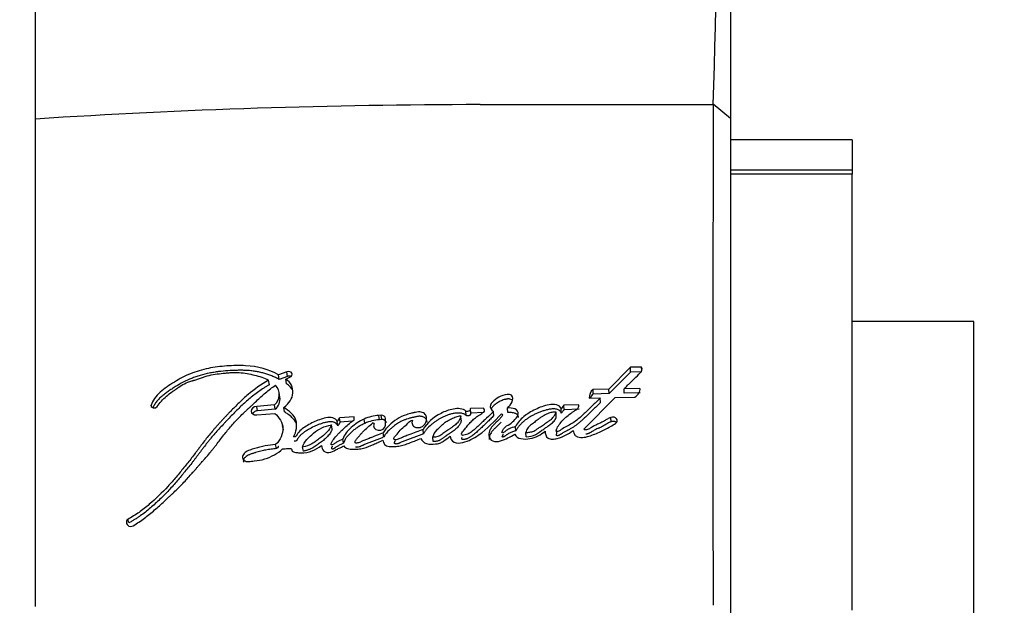
# Paper-space layout 'Layout1' of a CAD drawing. Units: millimetres. Extents: x 0 to 805, y 0 to 1665.
# Drawn here: x 735 to 763, y 818 to 835 of the extents above; entities that cross this region are included whole.
import ezdxf
from ezdxf import colors
from ezdxf.entities.mleader import LeaderData, LeaderLine
from ezdxf.math import Vec2, Vec3

# ---------------------------------------------------------------- set-up
doc = ezdxf.new("R2010")
doc.units = ezdxf.units.MM
doc.layers.add('DV3_Défaut', color=7, linetype='Continuous')
doc.layers.add('Défaut', color=7, linetype='Continuous')

# ---------------------------------------------------------------- blocks, each defined once
blk = doc.blocks.new('_DOT')
at = {"color": 0}
blk.add_line((0, 0), (-1, 0), dxfattribs=at)
at = {"color": 0, "const_width": 0.333}
blk.add_lwpolyline([(-0.1665, 0, 1), (0.1665, 0, 1)], format="xyb", close=True, dxfattribs=at)
blk = doc.blocks.new('SE2')
at = {"layer": 'DV3_Défaut', "color": 7, "linetype": 'Continuous'}
for p, q in [((755.383, 850.213), (755.383, 832.487)), ((735.383, 832.472), (735.383, 848.428)), ((755.383, 832.483), (754.886, 832.897)), ((735.383, 818.439), (735.383, 832.472)), ((755.383, 832.487), (755.383, 818.244)), ((758.883, 831.877), (755.383, 831.877)), ((758.883, 831.877), (758.883, 831.007)), ((755.383, 831.007), (758.883, 831.007)), ((758.883, 831.007), (758.883, 830.883)), ((758.883, 830.883), (755.383, 830.883)), ((758.883, 818.34), (758.883, 830.883)), ((762.383, 826.649), (758.883, 826.649)), ((762.383, 809.849), (762.383, 826.649)), ((752.502, 825.328), (751.883, 824.701)), ((752.824, 825.334), (752.502, 825.328)), ((752.507, 825.191), (752.502, 825.328)), ((752.827, 825.24), (752.824, 825.334)), ((742.112, 824.826), (742.089, 824.96)), ((742.612, 825.2), (742.375, 825.11)), ((742.398, 824.976), (742.375, 825.11)), ((742.634, 825.065), (742.398, 824.976)), ((742.585, 824.985), (742.699, 825.039)), ((742.608, 824.852), (742.585, 824.985)), ((742.634, 825.065), (742.612, 825.2)), ((752.507, 825.191), (751.89, 824.57)), ((752.829, 825.198), (752.507, 825.191)), ((751.883, 824.701), (751.426, 824.69)), ((751.433, 824.558), (751.426, 824.69)), ((751.89, 824.57), (751.883, 824.701)), ((752.774, 824.72), (752.317, 824.711)), ((752.323, 824.579), (752.317, 824.711)), ((742.415, 824.472), (742.392, 824.603)), ((751.162, 823.547), (752.058, 824.455)), ((751.318, 824.436), (751.631, 824.444)), ((751.89, 824.57), (751.433, 824.558)), ((751.637, 824.315), (751.631, 824.444)), ((752.058, 824.455), (752.627, 824.466)), ((752.78, 824.589), (752.323, 824.579)), ((738.724, 824.181), (738.712, 824.233)), ((742.257, 824.246), (741.748, 824.203)), ((741.773, 824.076), (741.748, 824.203)), ((742.28, 824.119), (741.773, 824.076)), ((742.28, 824.119), (742.257, 824.246)), ((742.552, 824.042), (742.529, 824.169)), ((748.273, 824.152), (747.896, 824.138)), ((747.907, 824.01), (747.896, 824.138)), ((748.971, 824.029), (748.961, 824.156)), ((750.581, 824.234), (750.504, 824.132)), ((750.513, 824.005), (750.504, 824.132)), ((750.59, 824.106), (750.513, 824.005)), ((751.019, 824.247), (750.581, 824.234)), ((750.59, 824.106), (750.581, 824.234)), ((751.027, 824.119), (750.59, 824.106)), ((741.748, 823.956), (742.268, 824)), ((744.552, 823.902), (744.135, 823.874)), ((744.154, 823.75), (744.135, 823.874)), ((744.552, 823.814), (744.552, 823.902)), ((744.859, 823.713), (744.841, 823.837)), ((745.328, 823.949), (745.265, 823.945)), ((745.281, 823.82), (745.265, 823.945)), ((745.345, 823.824), (745.281, 823.82)), ((745.345, 823.824), (745.328, 823.949)), ((745.458, 823.665), (745.458, 823.855)), ((747.635, 823.807), (747.624, 823.932)), ((747.779, 823.937), (747.768, 824.063)), ((748.283, 824.024), (747.907, 824.01)), ((748.57, 823.933), (748.56, 824.059)), ((750.368, 823.912), (750.36, 824.039)), ((751.944, 823.761), (751.938, 823.886)), ((742.517, 823.531), (742.494, 823.654)), ((743.916, 823.545), (743.896, 823.668)), ((744.079, 823.646), (744.06, 823.769)), ((744.507, 823.773), (744.154, 823.75)), ((749.202, 823.502), (749.192, 823.625)), ((744.248, 823.14), (744.229, 823.259)), ((745.406, 823.323), (745.389, 823.444)), ((746.548, 823.415), (746.534, 823.537)), ((746.826, 823.192), (746.812, 823.312)), ((749.5, 823.331), (749.49, 823.453)), ((750.368, 823.525), (750.377, 823.402)), ((742.317, 822.986), (742.293, 823.104)), ((743.091, 822.914), (743.069, 823.032)), ((738.07, 820.848), (738.038, 820.949))]:
    blk.add_line(p, q, dxfattribs=at)
for centre, radius, start, end in [((474.813, 841.708), 280.21, 358.197, 1.82914), ((749.369, 3342.403), 2509.517, 269.972727, 270.125924), ((3728.39, 824.85), 2973.517, 179.845041, 180.122775), ((748.166, 635.345), 197.541, 89.99774, 93.71044), ((742.016, 824.544), 0.383, 309.0985, 44.2041), ((751.598, 824.468), 0.281, 127.7291, 186.3803), ((742.035, 824.414), 0.384, 309.756, 8.705), ((751.601, 824.338), 0.277, 127.3307, 159.0616), ((743.929, 823.943), 0.217, 306.973, 341.5745), ((745.332, 822.792), 1.155, 93.3597, 115.1821), ((743.95, 823.818), 0.215, 306.7744, 341.4992), ((745.348, 822.668), 1.154, 93.3019, 115.0799), ((745.069, 823.654), 0.0771, 43.8855, 74.919), ((738.143, 820.878), 0.144, 171.6304, 221.9672), ((738.071, 820.887), 0.0702, 118.053, 170.0502), ((738.125, 820.877), 0.13, 226.9324, 303.679)]:
    blk.add_arc(centre, radius, start, end, dxfattribs=at)
for points, knots in [([(742.375, 825.11), (742.096, 825.261), (741.785, 825.355), (741.332, 825.378), (741.252, 825.379), (741.064, 825.375), (740.977, 825.371), (740.716, 825.353), (740.53, 825.33), (740.272, 825.278), (740.178, 825.255), (740.012, 825.206), (739.927, 825.176), (739.679, 825.074), (739.53, 824.997), (739.306, 824.858), (739.237, 824.812), (739.1, 824.714), (739.03, 824.66), (738.853, 824.507), (738.751, 824.367), (738.712, 824.233)], [0, 0, 0, 0, 0.25, 0.25, 0.3125, 0.3125, 0.375, 0.375, 0.5, 0.5, 0.5625, 0.5625, 0.625, 0.625, 0.75, 0.75, 0.8125, 0.8125, 0.875, 0.875, 1, 1, 1, 1]), ([(742.398, 824.976), (742.363, 824.994), (742.294, 825.03), (742.149, 825.095), (741.995, 825.148), (741.833, 825.188), (741.707, 825.212), (741.578, 825.229), (741.448, 825.238), (741.316, 825.242), (741.139, 825.24), (740.917, 825.231), (740.694, 825.209), (740.517, 825.183), (740.34, 825.151), (740.165, 825.109), (739.996, 825.055), (739.831, 824.992), (739.633, 824.9), (739.446, 824.794), (739.302, 824.702), (739.198, 824.631), (739.114, 824.568), (739.048, 824.517), (739.001, 824.477), (738.955, 824.436), (738.912, 824.393), (738.873, 824.349), (738.838, 824.303), (738.807, 824.255), (738.782, 824.207), (738.767, 824.175), (738.761, 824.16)], [0, 0, 0, 0, 0.031918, 0.063645, 0.126861, 0.158662, 0.190747, 0.222711, 0.254514, 0.286301, 0.31815, 0.382035, 0.445634, 0.477377, 0.509157, 0.573081, 0.604861, 0.63644, 0.699522, 0.763091, 0.794901, 0.82664, 0.858361, 0.874235, 0.890134, 0.906096, 0.922053, 0.937889, 0.953677, 0.969507, 0.985457, 1, 1, 1, 1]), ([(752.317, 824.711), (752.326, 824.72), (752.352, 824.746), (752.414, 824.807), (752.423, 824.816), (752.449, 824.841), (752.46, 824.852), (752.48, 824.872), (752.499, 824.89), (752.527, 824.917), (752.54, 824.93), (752.578, 824.968), (752.602, 824.991), (752.667, 825.055), (752.734, 825.118), (752.817, 825.205), (752.862, 825.278), (752.824, 825.334)], [0, 0, 0, 0, 0.125, 0.125, 0.1875, 0.1875, 0.25, 0.25, 0.3125, 0.3125, 0.375, 0.375, 0.5, 0.5, 0.75, 0.75, 1, 1, 1, 1]), ([(742.089, 824.96), (741.874, 824.832), (741.684, 824.696), (741.408, 824.464), (741.327, 824.389), (741.152, 824.221), (741.079, 824.147), (740.971, 824.035), (740.956, 824.019), (740.916, 823.976), (740.895, 823.954), (740.85, 823.907), (740.835, 823.89), (740.791, 823.843), (740.771, 823.821), (740.736, 823.783), (740.71, 823.756), (740.671, 823.713), (740.652, 823.692), (740.618, 823.654), (740.594, 823.628), (740.555, 823.584), (740.537, 823.563), (740.483, 823.502), (740.441, 823.452), (740.371, 823.367), (740.334, 823.322), (740.26, 823.227), (740.23, 823.188), (740.172, 823.111), (740.158, 823.094), (740.129, 823.054), (740.129, 823.054), (740.111, 823.031), (740.1, 823.016), (740.06, 822.962), (740.048, 822.946), (740.021, 822.91), (739.998, 822.879), (739.951, 822.816), (739.912, 822.766), (739.803, 822.625), (739.735, 822.54), (739.617, 822.395), (739.579, 822.348), (739.508, 822.263), (739.465, 822.21), (739.394, 822.127), (739.35, 822.075), (739.275, 821.99), (739.231, 821.942), (739.031, 821.725), (738.843, 821.542), (738.613, 821.346), (738.558, 821.301), (738.459, 821.223), (738.41, 821.187), (738.267, 821.085), (738.145, 821.01), (738.038, 820.949)], [0, 0, 0, 0, 0.125, 0.125, 0.1875, 0.1875, 0.25, 0.25, 0.265625, 0.265625, 0.28125, 0.28125, 0.296875, 0.296875, 0.3125, 0.3125, 0.328125, 0.328125, 0.34375, 0.34375, 0.359375, 0.359375, 0.375, 0.375, 0.40625, 0.40625, 0.4375, 0.4375, 0.46875, 0.46875, 0.484375, 0.484375, 0.492188, 0.492188, 0.5, 0.5, 0.515625, 0.515625, 0.53125, 0.53125, 0.5625, 0.5625, 0.625, 0.625, 0.65625, 0.65625, 0.6875, 0.6875, 0.71875, 0.71875, 0.75, 0.75, 0.875, 0.875, 0.90625, 0.90625, 0.9375, 0.9375, 1, 1, 1, 1]), ([(738.885, 824.199), (738.965, 824.31), (739.041, 824.402), (739.204, 824.541), (739.254, 824.579), (739.346, 824.644), (739.37, 824.661), (739.435, 824.706), (739.464, 824.725), (739.544, 824.779), (739.612, 824.823), (739.735, 824.887), (739.801, 824.911), (739.895, 824.94), (739.898, 824.941), (739.926, 824.95), (739.933, 824.951), (739.954, 824.958), (739.976, 824.965), (740.033, 824.984), (740.06, 824.993), (740.127, 825.017), (740.141, 825.022), (740.178, 825.035), (740.199, 825.042), (740.246, 825.058), (740.29, 825.072), (740.396, 825.102), (740.471, 825.117), (740.633, 825.141), (740.699, 825.148), (740.827, 825.16), (740.869, 825.164), (740.932, 825.169), (740.982, 825.173), (741.087, 825.178), (741.172, 825.18), (741.396, 825.166), (741.55, 825.134), (741.822, 825.069), (741.971, 825.021), (742.089, 824.96)], [0, 0, 0, 0, 0.125, 0.125, 0.1875, 0.1875, 0.21875, 0.21875, 0.25, 0.25, 0.3125, 0.3125, 0.375, 0.375, 0.382813, 0.382813, 0.390625, 0.390625, 0.40625, 0.40625, 0.4375, 0.4375, 0.453125, 0.453125, 0.46875, 0.46875, 0.5, 0.5, 0.5625, 0.5625, 0.625, 0.625, 0.65625, 0.65625, 0.6875, 0.6875, 0.75, 0.75, 0.875, 0.875, 1, 1, 1, 1]), ([(742.529, 824.169), (742.677, 824.292), (742.781, 824.426), (742.787, 824.669), (742.779, 824.744), (742.721, 824.877), (742.655, 824.938), (742.585, 824.985)], [0, 0, 0, 0, 0.5, 0.5, 0.75, 0.75, 1, 1, 1, 1]), ([(742.737, 825.063), (742.732, 825.064), (742.721, 825.068), (742.702, 825.072), (742.679, 825.073), (742.657, 825.071), (742.642, 825.067), (742.634, 825.065)], [0, 0, 0, 0, 0.144034, 0.358385, 0.571518, 0.786046, 1, 1, 1, 1]), ([(742.112, 824.826), (742.086, 824.811), (742.033, 824.779), (741.93, 824.714), (741.756, 824.595), (741.568, 824.45), (741.392, 824.296), (741.264, 824.177), (741.14, 824.055), (741.018, 823.931), (740.918, 823.826), (740.839, 823.741), (740.76, 823.657), (740.661, 823.55), (740.545, 823.42), (740.451, 823.311), (740.378, 823.222), (740.306, 823.132), (740.236, 823.04), (740.167, 822.949), (740.115, 822.879), (740.063, 822.81), (740.01, 822.741), (739.958, 822.672), (739.887, 822.58), (739.796, 822.466), (739.704, 822.352), (739.629, 822.261), (739.554, 822.17), (739.459, 822.057), (739.342, 821.922), (739.181, 821.744), (739.011, 821.571), (738.831, 821.403), (738.644, 821.239), (738.472, 821.103), (738.316, 820.997), (738.236, 820.945), (738.154, 820.896), (738.098, 820.864), (738.07, 820.848)], [0, 0, 0, 0, 0.015753, 0.031449, 0.062719, 0.124989, 0.156122, 0.187302, 0.218543, 0.249841, 0.281142, 0.296787, 0.31243, 0.343708, 0.374971, 0.406221, 0.421845, 0.437473, 0.468742, 0.484381, 0.500022, 0.515663, 0.531302, 0.546932, 0.562548, 0.59375, 0.624922, 0.640501, 0.656077, 0.687218, 0.718351, 0.749496, 0.811948, 0.843342, 0.874724, 0.937209, 0.952841, 0.968509, 0.984227, 1, 1, 1, 1]), ([(738.197, 820.769), (738.304, 820.834), (738.42, 820.912), (738.566, 821.02), (738.614, 821.058), (738.713, 821.137), (738.768, 821.183), (738.901, 821.297), (738.998, 821.384), (739.134, 821.511), (739.172, 821.548), (739.247, 821.619), (739.273, 821.643), (739.319, 821.687), (739.335, 821.702), (739.456, 821.818), (739.535, 821.895), (739.665, 822.03), (739.708, 822.076), (739.785, 822.161), (739.832, 822.214), (739.875, 822.264), (739.885, 822.274), (739.904, 822.297), (739.92, 822.315), (739.937, 822.334), (739.96, 822.361), (740.01, 822.418), (740.025, 822.436), (740.053, 822.468), (740.062, 822.479), (740.082, 822.501), (740.097, 822.518), (740.114, 822.538), (740.137, 822.563), (740.175, 822.606), (740.186, 822.619), (740.205, 822.641), (740.21, 822.647), (740.265, 822.708), (740.298, 822.746), (740.379, 822.841), (740.419, 822.888), (740.469, 822.95), (740.487, 822.972), (740.523, 823.017), (740.545, 823.046), (740.595, 823.109), (740.634, 823.159), (740.704, 823.251), (740.736, 823.292), (740.854, 823.444), (740.916, 823.521), (741.034, 823.659), (741.07, 823.7), (741.149, 823.788), (741.193, 823.833), (741.268, 823.909), (741.317, 823.957), (741.375, 824.013), (741.402, 824.038), (741.429, 824.064), (741.439, 824.073), (741.46, 824.093), (741.476, 824.108), (741.492, 824.123), (741.499, 824.13), (741.525, 824.154), (741.532, 824.16), (741.543, 824.17), (741.542, 824.17), (741.574, 824.2), (741.593, 824.217), (741.654, 824.274), (741.692, 824.31), (741.79, 824.402), (741.823, 824.434), (741.915, 824.518), (741.955, 824.553), (742.095, 824.672), (742.185, 824.741), (742.29, 824.811)], [0, 0, 0, 0, 0.0625, 0.0625, 0.09375, 0.09375, 0.125, 0.125, 0.1875, 0.1875, 0.21875, 0.21875, 0.234375, 0.234375, 0.25, 0.25, 0.3125, 0.3125, 0.34375, 0.34375, 0.375, 0.375, 0.382812, 0.382812, 0.390625, 0.390625, 0.40625, 0.40625, 0.421875, 0.421875, 0.429688, 0.429688, 0.4375, 0.4375, 0.453125, 0.453125, 0.460938, 0.460938, 0.46875, 0.46875, 0.5, 0.5, 0.53125, 0.53125, 0.546875, 0.546875, 0.5625, 0.5625, 0.59375, 0.59375, 0.625, 0.625, 0.6875, 0.6875, 0.71875, 0.71875, 0.75, 0.75, 0.78125, 0.78125, 0.796875, 0.796875, 0.804688, 0.804688, 0.8125, 0.8125, 0.820312, 0.820312, 0.824219, 0.824219, 0.828125, 0.828125, 0.84375, 0.84375, 0.875, 0.875, 0.90625, 0.90625, 0.9375, 0.9375, 1, 1, 1, 1]), ([(742.771, 824.682), (742.767, 824.689), (742.759, 824.705), (742.739, 824.737), (742.706, 824.775), (742.66, 824.816), (742.625, 824.84), (742.608, 824.852)], [0, 0, 0, 0, 0.113888, 0.239127, 0.491618, 0.745735, 1, 1, 1, 1]), ([(749.078, 824.522), (749.006, 824.568), (748.913, 824.545), (748.752, 824.49), (748.68, 824.45), (748.556, 824.355), (748.493, 824.298), (748.455, 824.171), (748.491, 824.098), (748.56, 824.059)], [0, 0, 0, 0, 0.25, 0.25, 0.5, 0.5, 0.75, 0.75, 1, 1, 1, 1]), ([(749.088, 824.392), (749.07, 824.401), (749.043, 824.415), (749, 824.419), (748.967, 824.417), (748.935, 824.412), (748.893, 824.403), (748.821, 824.382), (748.745, 824.348), (748.676, 824.307), (748.611, 824.262), (748.561, 824.217), (748.525, 824.175), (748.508, 824.153), (748.497, 824.136), (748.492, 824.127), (748.492, 824.125)], [0, 0, 0, 0, 0.08637, 0.129609, 0.173067, 0.216359, 0.259806, 0.345991, 0.518295, 0.60404, 0.689511, 0.861522, 0.904645, 0.947838, 0.990765, 1, 1, 1, 1]), ([(751.631, 824.444), (751.55, 824.363), (751.475, 824.288), (751.369, 824.184), (751.324, 824.141), (751.247, 824.067), (751.209, 824.03), (751.096, 823.925), (751.008, 823.845), (750.88, 823.75), (750.829, 823.715), (750.732, 823.659), (750.668, 823.628), (750.58, 823.58), (750.516, 823.538), (750.455, 823.498), (750.422, 823.481), (750.374, 823.481), (750.362, 823.49), (750.365, 823.519), (750.37, 823.529), (750.408, 823.637), (750.482, 823.723), (750.63, 823.883), (750.71, 823.951), (750.836, 824.038), (750.856, 824.051), (750.91, 824.087), (750.935, 824.102), (750.976, 824.132), (751, 824.153), (751.021, 824.199), (751.022, 824.222), (751.019, 824.247)], [0, 0, 0, 0, 0.125, 0.125, 0.1875, 0.1875, 0.25, 0.25, 0.375, 0.375, 0.4375, 0.4375, 0.5, 0.5, 0.5625, 0.5625, 0.59375, 0.59375, 0.609375, 0.609375, 0.625, 0.625, 0.75, 0.75, 0.875, 0.875, 0.90625, 0.90625, 0.9375, 0.9375, 0.96875, 0.96875, 1, 1, 1, 1]), ([(741.748, 824.203), (741.662, 824.196), (741.59, 824.132), (741.588, 824.002), (741.661, 823.948), (741.748, 823.956)], [0, 0, 0, 0, 0.5, 0.5, 1, 1, 1, 1]), ([(742.807, 823.323), (742.858, 823.403), (742.878, 823.478), (742.9, 823.65), (742.9, 823.731), (742.831, 823.957), (742.676, 824.076), (742.529, 824.169)], [0, 0, 0, 0, 0.25, 0.25, 0.5, 0.5, 1, 1, 1, 1]), ([(747.768, 824.063), (747.73, 824.104), (747.669, 824.126), (747.54, 824.143), (747.477, 824.138), (747.277, 824.101), (747.163, 824.06), (746.831, 823.886), (746.646, 823.729), (746.534, 823.537)], [0, 0, 0, 0, 0.125, 0.125, 0.25, 0.25, 0.5, 0.5, 1, 1, 1, 1]), ([(748.56, 824.059), (748.491, 823.99), (748.435, 823.935), (748.326, 823.831), (748.299, 823.805), (748.243, 823.751), (748.235, 823.744), (748.202, 823.712), (748.182, 823.694), (748.138, 823.652), (748.125, 823.639), (748.094, 823.611), (748.073, 823.592), (748.026, 823.55), (747.984, 823.514), (747.91, 823.459), (747.866, 823.428), (747.78, 823.386), (747.717, 823.369), (747.652, 823.369), (747.635, 823.393), (747.643, 823.436), (747.655, 823.45), (747.708, 823.513), (747.724, 823.533), (747.777, 823.6), (747.79, 823.616), (747.814, 823.646), (747.833, 823.669), (747.871, 823.714), (747.908, 823.754), (747.971, 823.815), (748.007, 823.845), (748.087, 823.906), (748.119, 823.929), (748.186, 823.975), (748.198, 823.982), (748.25, 824.018), (748.266, 824.027), (748.316, 824.069), (748.299, 824.122), (748.273, 824.152)], [0, 0, 0, 0, 0.125, 0.125, 0.1875, 0.1875, 0.21875, 0.21875, 0.25, 0.25, 0.28125, 0.28125, 0.3125, 0.3125, 0.375, 0.375, 0.4375, 0.4375, 0.5, 0.5, 0.53125, 0.53125, 0.5625, 0.5625, 0.625, 0.625, 0.65625, 0.65625, 0.6875, 0.6875, 0.75, 0.75, 0.8125, 0.8125, 0.875, 0.875, 0.90625, 0.90625, 0.9375, 0.9375, 1, 1, 1, 1]), ([(747.896, 824.138), (747.89, 824.115), (747.893, 824.081), (747.834, 824.054), (747.798, 824.058), (747.768, 824.063)], [0, 0, 0, 0, 0.5, 0.5, 1, 1, 1, 1]), ([(749.192, 823.625), (749.133, 823.605), (749.063, 823.579), (748.982, 823.54), (748.951, 823.522), (748.902, 823.487), (748.878, 823.461), (748.834, 823.444), (748.803, 823.436), (748.804, 823.47), (748.812, 823.479), (748.834, 823.528), (748.844, 823.552), (748.905, 823.623), (748.97, 823.657), (749.085, 823.732), (749.137, 823.775), (749.223, 823.872), (749.264, 823.928), (749.277, 824.038), (749.247, 824.101), (749.111, 824.155), (749.037, 824.158), (748.961, 824.156)], [0, 0, 0, 0, 0.125, 0.125, 0.1875, 0.1875, 0.25, 0.25, 0.28125, 0.28125, 0.3125, 0.3125, 0.375, 0.375, 0.5, 0.5, 0.625, 0.625, 0.75, 0.75, 0.875, 0.875, 1, 1, 1, 1]), ([(750.504, 824.132), (750.484, 824.186), (750.44, 824.232), (750.3, 824.266), (750.235, 824.26), (750.083, 824.234), (750.021, 824.216), (749.891, 824.171), (749.832, 824.145), (749.638, 824.052), (749.529, 823.99), (749.332, 823.824), (749.254, 823.728), (749.192, 823.625)], [0, 0, 0, 0, 0.125, 0.125, 0.25, 0.25, 0.375, 0.375, 0.5, 0.5, 0.75, 0.75, 1, 1, 1, 1]), ([(750.513, 824.005), (750.507, 824.018), (750.495, 824.043), (750.472, 824.072), (750.448, 824.092), (750.42, 824.108), (750.363, 824.128), (750.273, 824.133), (750.167, 824.12), (750.079, 824.1), (750.012, 824.081), (749.946, 824.059), (749.884, 824.036), (749.822, 824.008), (749.761, 823.98), (749.686, 823.942), (749.598, 823.893), (749.529, 823.849), (749.477, 823.811), (749.427, 823.771), (749.369, 823.718), (749.306, 823.649), (749.259, 823.589), (749.225, 823.54), (749.21, 823.514), (749.202, 823.502)], [0, 0, 0, 0, 0.031373, 0.062824, 0.078511, 0.094349, 0.125819, 0.188648, 0.251327, 0.314175, 0.349887, 0.376588, 0.438826, 0.470015, 0.501279, 0.563813, 0.626009, 0.688013, 0.719059, 0.750214, 0.812902, 0.875276, 0.937511, 0.968712, 1, 1, 1, 1]), ([(751.637, 824.315), (751.563, 824.24), (751.413, 824.091), (751.238, 823.924), (751.12, 823.814), (751.059, 823.76), (750.996, 823.707), (750.931, 823.656), (750.862, 823.608), (750.801, 823.57), (750.75, 823.542), (750.717, 823.525), (750.691, 823.511), (750.665, 823.498), (750.632, 823.481), (750.593, 823.46), (750.555, 823.437), (750.528, 823.42), (750.51, 823.407), (750.498, 823.399), (750.484, 823.389), (750.465, 823.377), (750.445, 823.367), (750.422, 823.36), (750.402, 823.358), (750.389, 823.359), (750.381, 823.361), (750.375, 823.365), (750.372, 823.373), (750.372, 823.382), (750.374, 823.391), (750.375, 823.397), (750.376, 823.4)], [0, 0, 0, 0, 0.20113, 0.402239, 0.452452, 0.502607, 0.552708, 0.60281, 0.653041, 0.703648, 0.729199, 0.754846, 0.767674, 0.780503, 0.80615, 0.83178, 0.85741, 0.883086, 0.889521, 0.89596, 0.908821, 0.92164, 0.934495, 0.947609, 0.960768, 0.967377, 0.970685, 0.973969, 0.980472, 0.986972, 0.993499, 1, 1, 1, 1]), ([(741.773, 824.076), (741.762, 824.074), (741.742, 824.072), (741.712, 824.062), (741.684, 824.048), (741.66, 824.031), (741.641, 824.012), (741.632, 823.998), (741.628, 823.991)], [0, 0, 0, 0, 0.170821, 0.34202, 0.512241, 0.683262, 0.853127, 1, 1, 1, 1]), ([(742.268, 824), (742.395, 823.883), (742.5, 823.742), (742.505, 823.492), (742.487, 823.414), (742.418, 823.243), (742.372, 823.172), (742.293, 823.104)], [0, 0, 0, 0, 0.5, 0.5, 0.75, 0.75, 1, 1, 1, 1]), ([(742.886, 823.719), (742.882, 823.728), (742.868, 823.758), (742.84, 823.801), (742.802, 823.848), (742.76, 823.891), (742.708, 823.935), (742.637, 823.987), (742.584, 824.021), (742.552, 824.042)], [0, 0, 0, 0, 0.067459, 0.222509, 0.339932, 0.456718, 0.611696, 0.766742, 1, 1, 1, 1]), ([(744.06, 823.769), (744.04, 823.817), (743.995, 823.858), (743.874, 823.891), (743.813, 823.886), (743.671, 823.858), (743.618, 823.842), (743.494, 823.797), (743.436, 823.772), (743.266, 823.692), (743.152, 823.627), (743.012, 823.518), (742.962, 823.473), (742.897, 823.387), (742.889, 823.312), (742.807, 823.323)], [0, 0, 0, 0, 0.125, 0.125, 0.25, 0.25, 0.375, 0.375, 0.5, 0.5, 0.75, 0.75, 0.875, 0.875, 1, 1, 1, 1]), ([(744.841, 823.837), (744.696, 823.768), (744.582, 823.694), (744.35, 823.492), (744.272, 823.395), (744.229, 823.259)], [0, 0, 0, 0, 0.5, 0.5, 1, 1, 1, 1]), ([(745.474, 823.73), (745.474, 823.737), (745.473, 823.75), (745.465, 823.769), (745.453, 823.786), (745.437, 823.8), (745.417, 823.812), (745.395, 823.82), (745.37, 823.824), (745.353, 823.824), (745.345, 823.824)], [0, 0, 0, 0, 0.124478, 0.249379, 0.373733, 0.498956, 0.623685, 0.748961, 0.874336, 1, 1, 1, 1]), ([(746.229, 823.803), (746.208, 823.764), (746.215, 823.719), (746.242, 823.643), (746.273, 823.607), (746.386, 823.59), (746.437, 823.591), (746.532, 823.63), (746.566, 823.665), (746.641, 823.783), (746.656, 823.872), (746.597, 823.982), (746.559, 824.013), (746.465, 824.046), (746.413, 824.046), (746.331, 824.033), (746.31, 824.029), (746.268, 824.019), (746.264, 824.018), (746.225, 824.008), (746.215, 824.006), (746.188, 823.999), (746.154, 823.991), (746.108, 823.978), (746.079, 823.97), (745.967, 823.934), (745.868, 823.888), (745.702, 823.782), (745.624, 823.714), (745.495, 823.599), (745.428, 823.517), (745.389, 823.444)], [0, 0, 0, 0, 0.0625, 0.0625, 0.125, 0.125, 0.1875, 0.1875, 0.25, 0.25, 0.375, 0.375, 0.4375, 0.4375, 0.5, 0.5, 0.53125, 0.53125, 0.546875, 0.546875, 0.5625, 0.5625, 0.59375, 0.59375, 0.625, 0.625, 0.75, 0.75, 0.875, 0.875, 1, 1, 1, 1]), ([(746.65, 823.749), (746.65, 823.753), (746.649, 823.767), (746.643, 823.791), (746.631, 823.82), (746.613, 823.847), (746.589, 823.87), (746.56, 823.889), (746.527, 823.904), (746.49, 823.914), (746.451, 823.918), (746.411, 823.917), (746.372, 823.912), (746.334, 823.905), (746.302, 823.898), (746.277, 823.892), (746.252, 823.886), (746.221, 823.878), (746.183, 823.869), (746.133, 823.856), (746.084, 823.842), (746.035, 823.826), (745.988, 823.808), (745.93, 823.783), (745.864, 823.749), (745.8, 823.712), (745.74, 823.67), (745.693, 823.634), (745.656, 823.603), (745.629, 823.58), (745.602, 823.557), (745.567, 823.526), (745.524, 823.486), (745.477, 823.435), (745.438, 823.38), (745.417, 823.342), (745.406, 823.323)], [0, 0, 0, 0, 0.009962, 0.033717, 0.057552, 0.081329, 0.105179, 0.128921, 0.152852, 0.176719, 0.200673, 0.224627, 0.248465, 0.27211, 0.295717, 0.307521, 0.319325, 0.342935, 0.366549, 0.390174, 0.437488, 0.461052, 0.484507, 0.531228, 0.577972, 0.625, 0.67209, 0.718961, 0.742378, 0.765795, 0.789215, 0.812639, 0.859561, 0.906533, 0.953196, 1, 1, 1, 1]), ([(747.779, 823.937), (747.778, 823.938), (747.775, 823.94), (747.77, 823.945), (747.761, 823.953), (747.741, 823.968), (747.707, 823.985), (747.663, 823.999), (747.6, 824.011), (747.535, 824.013), (747.47, 824.007), (747.422, 824), (747.375, 823.99), (747.312, 823.974), (747.236, 823.951), (747.148, 823.917), (747.064, 823.877), (746.984, 823.831), (746.908, 823.782), (746.836, 823.729), (746.745, 823.655), (746.672, 823.585), (746.618, 823.52), (746.593, 823.486), (746.569, 823.451), (746.555, 823.427), (746.548, 823.415)], [0, 0, 0, 0, 0.003983, 0.007953, 0.015832, 0.031505, 0.063142, 0.094599, 0.126237, 0.188973, 0.22057, 0.25194, 0.283222, 0.31452, 0.377327, 0.439698, 0.50176, 0.563971, 0.626534, 0.688756, 0.750675, 0.874264, 0.905415, 0.936817, 0.968409, 1, 1, 1, 1]), ([(747.624, 823.932), (747.61, 823.86), (747.572, 823.779), (747.486, 823.691), (747.447, 823.659), (747.397, 823.621), (747.376, 823.606), (747.349, 823.588), (747.338, 823.58), (747.321, 823.569), (747.306, 823.559), (747.297, 823.553), (747.284, 823.545), (747.26, 823.529), (747.255, 823.525), (747.222, 823.503), (747.206, 823.493), (747.148, 823.452), (747.118, 823.427), (746.998, 823.337), (746.92, 823.313), (746.812, 823.312)], [0, 0, 0, 0, 0.25, 0.25, 0.375, 0.375, 0.4375, 0.4375, 0.46875, 0.46875, 0.5, 0.5, 0.53125, 0.53125, 0.5625, 0.5625, 0.625, 0.625, 0.75, 0.75, 1, 1, 1, 1]), ([(746.812, 823.312), (746.836, 823.392), (746.868, 823.456), (746.949, 823.539), (746.96, 823.549), (747, 823.587), (747.014, 823.6), (747.054, 823.64), (747.09, 823.677), (747.15, 823.731), (747.187, 823.757), (747.253, 823.794), (747.269, 823.803), (747.315, 823.826), (747.34, 823.839), (747.369, 823.853), (747.398, 823.867), (747.437, 823.885), (747.462, 823.895), (747.525, 823.918), (747.576, 823.927), (747.624, 823.932)], [0, 0, 0, 0, 0.25, 0.25, 0.3125, 0.3125, 0.375, 0.375, 0.5, 0.5, 0.625, 0.625, 0.6875, 0.6875, 0.75, 0.75, 0.8125, 0.8125, 0.875, 0.875, 1, 1, 1, 1]), ([(747.316, 823.346), (747.321, 823.281), (747.359, 823.207), (747.497, 823.137), (747.594, 823.146), (747.846, 823.2), (747.987, 823.279), (748.396, 823.558), (748.576, 823.776), (748.792, 823.991)], [0, 0, 0, 0, 0.125, 0.125, 0.25, 0.25, 0.5, 0.5, 1, 1, 1, 1]), ([(748.57, 823.933), (748.554, 823.916), (748.522, 823.884), (748.456, 823.82), (748.373, 823.74), (748.273, 823.645), (748.197, 823.573), (748.146, 823.526), (748.112, 823.494), (748.069, 823.454), (748.015, 823.408), (747.968, 823.371), (747.929, 823.343), (747.899, 823.323), (747.868, 823.303), (747.835, 823.285), (747.807, 823.273), (747.783, 823.265), (747.765, 823.26), (747.744, 823.255), (747.725, 823.252), (747.705, 823.249), (747.686, 823.247), (747.669, 823.249), (747.659, 823.255), (747.654, 823.262), (747.652, 823.27), (747.65, 823.28), (747.651, 823.293), (747.654, 823.303), (747.656, 823.307)], [0, 0, 0, 0, 0.057897, 0.115781, 0.231523, 0.347253, 0.462982, 0.491914, 0.520848, 0.578735, 0.636708, 0.694702, 0.723646, 0.752584, 0.781577, 0.810759, 0.839797, 0.851366, 0.868763, 0.883384, 0.898091, 0.912787, 0.927515, 0.942203, 0.949525, 0.956869, 0.964216, 0.971503, 0.986109, 1, 1, 1, 1]), ([(747.907, 824.01), (747.906, 824.007), (747.905, 824.001), (747.903, 823.992), (747.901, 823.982), (747.898, 823.973), (747.895, 823.964), (747.891, 823.955), (747.885, 823.948), (747.879, 823.943), (747.869, 823.938), (747.855, 823.935), (747.839, 823.933), (747.823, 823.932), (747.802, 823.933), (747.787, 823.935), (747.779, 823.937)], [0, 0, 0, 0, 0.062624, 0.125239, 0.187855, 0.250426, 0.313037, 0.375312, 0.43788, 0.46922, 0.500741, 0.625613, 0.688183, 0.750913, 0.875248, 1, 1, 1, 1]), ([(748.792, 823.991), (748.833, 823.975), (748.817, 823.942), (748.777, 823.884), (748.759, 823.863), (748.711, 823.811), (748.692, 823.793), (748.635, 823.737), (748.61, 823.714), (748.571, 823.674), (748.543, 823.644), (748.503, 823.596), (748.483, 823.567), (748.438, 823.484), (748.42, 823.418), (748.435, 823.299), (748.475, 823.237), (748.606, 823.177), (748.692, 823.189), (748.916, 823.253), (749.043, 823.331), (749.172, 823.402)], [0, 0, 0, 0, 0.0625, 0.0625, 0.125, 0.125, 0.1875, 0.1875, 0.25, 0.25, 0.3125, 0.3125, 0.375, 0.375, 0.5, 0.5, 0.625, 0.625, 0.75, 0.75, 1, 1, 1, 1]), ([(749.281, 823.884), (749.28, 823.889), (749.278, 823.901), (749.273, 823.921), (749.263, 823.941), (749.25, 823.959), (749.233, 823.976), (749.213, 823.99), (749.181, 824.005), (749.137, 824.017), (749.083, 824.024), (749.027, 824.029), (748.99, 824.029), (748.971, 824.029)], [0, 0, 0, 0, 0.050668, 0.118055, 0.185995, 0.25356, 0.321615, 0.389096, 0.45709, 0.592499, 0.728512, 0.864111, 1, 1, 1, 1]), ([(749.49, 823.453), (749.51, 823.453), (749.549, 823.452), (749.608, 823.46), (749.664, 823.473), (749.72, 823.493), (749.767, 823.515), (749.818, 823.55), (749.895, 823.602), (749.999, 823.674), (750.099, 823.744), (750.193, 823.809), (750.269, 823.874), (750.333, 823.955), (750.351, 824.011), (750.36, 824.039)], [0, 0, 0, 0, 0.050067, 0.09919, 0.148318, 0.1984, 0.250333, 0.284421, 0.368049, 0.501266, 0.628984, 0.70079, 0.81167, 0.909742, 1, 1, 1, 1]), ([(750.36, 824.039), (750.341, 824.039), (750.301, 824.04), (750.241, 824.031), (750.179, 824.016), (750.115, 823.992), (750.05, 823.962), (749.982, 823.924), (749.913, 823.879), (749.832, 823.817), (749.738, 823.742), (749.645, 823.676), (749.577, 823.618), (749.538, 823.569), (749.508, 823.513), (749.496, 823.473), (749.49, 823.453)], [0, 0, 0, 0, 0.048656, 0.099333, 0.153212, 0.211277, 0.274315, 0.342938, 0.417619, 0.498721, 0.623942, 0.750079, 0.810236, 0.870845, 0.933592, 1, 1, 1, 1]), ([(749.5, 823.331), (749.601, 823.327), (749.696, 823.35), (749.803, 823.408), (749.821, 823.419), (749.861, 823.447), (749.873, 823.455), (749.945, 823.507), (749.965, 823.521), (750.021, 823.559), (750.025, 823.562), (750.051, 823.58), (750.06, 823.586), (750.08, 823.6), (750.107, 823.618), (750.139, 823.641), (750.164, 823.658), (750.194, 823.68), (750.217, 823.698), (750.263, 823.735), (750.302, 823.771), (750.346, 823.834), (750.361, 823.876), (750.368, 823.912)], [0, 0, 0, 0, 0.25, 0.25, 0.3125, 0.3125, 0.375, 0.375, 0.5, 0.5, 0.53125, 0.53125, 0.5625, 0.5625, 0.625, 0.625, 0.6875, 0.6875, 0.75, 0.75, 0.875, 0.875, 1, 1, 1, 1]), ([(751.938, 823.886), (751.901, 823.872), (751.873, 823.859), (751.822, 823.829), (751.81, 823.822), (751.784, 823.807), (751.782, 823.805), (751.758, 823.79), (751.753, 823.788), (751.735, 823.777), (751.714, 823.764), (751.687, 823.75), (751.67, 823.74), (751.619, 823.715), (751.587, 823.701), (751.52, 823.672), (751.484, 823.655), (751.426, 823.625), (751.387, 823.6), (751.34, 823.57), (751.301, 823.547), (751.232, 823.527), (751.184, 823.519), (751.162, 823.547)], [0, 0, 0, 0, 0.125, 0.125, 0.1875, 0.1875, 0.21875, 0.21875, 0.25, 0.25, 0.3125, 0.3125, 0.375, 0.375, 0.5, 0.5, 0.625, 0.625, 0.75, 0.75, 0.875, 0.875, 1, 1, 1, 1]), ([(744.079, 823.646), (744.073, 823.657), (744.062, 823.681), (744.037, 823.706), (744.013, 823.724), (743.988, 823.739), (743.939, 823.757), (743.859, 823.763), (743.778, 823.752), (743.715, 823.738), (743.652, 823.721), (743.576, 823.696), (743.501, 823.667), (743.443, 823.642), (743.357, 823.602), (743.256, 823.55), (743.151, 823.485), (743.076, 823.431), (743.022, 823.385), (742.98, 823.343), (742.951, 823.309), (742.931, 823.28), (742.92, 823.26), (742.916, 823.25), (742.913, 823.244), (742.91, 823.236), (742.904, 823.227), (742.898, 823.218), (742.889, 823.211), (742.874, 823.204), (742.853, 823.201), (742.837, 823.202), (742.829, 823.203)], [0, 0, 0, 0, 0.031428, 0.062907, 0.080792, 0.098845, 0.125744, 0.188403, 0.251197, 0.282357, 0.313496, 0.375971, 0.438415, 0.469479, 0.500488, 0.624241, 0.695209, 0.748894, 0.811429, 0.8427, 0.874108, 0.905491, 0.921215, 0.925146, 0.929078, 0.936933, 0.944769, 0.952654, 0.960514, 0.96841, 0.98416, 1, 1, 1, 1]), ([(743.069, 823.032), (743.085, 823.111), (743.137, 823.181), (743.253, 823.314), (743.31, 823.37), (743.463, 823.494), (743.535, 823.543), (743.702, 823.622), (743.8, 823.647), (743.896, 823.668)], [0, 0, 0, 0, 0.25, 0.25, 0.5, 0.5, 0.75, 0.75, 1, 1, 1, 1]), ([(743.896, 823.668), (743.872, 823.591), (743.828, 823.524), (743.706, 823.391), (743.645, 823.342), (743.545, 823.269), (743.532, 823.26), (743.487, 823.227), (743.47, 823.215), (743.422, 823.181), (743.375, 823.15), (743.265, 823.086), (743.16, 823.051), (743.069, 823.032)], [0, 0, 0, 0, 0.25, 0.25, 0.5, 0.5, 0.5625, 0.5625, 0.625, 0.625, 0.75, 0.75, 1, 1, 1, 1]), ([(743.916, 823.545), (743.913, 823.536), (743.907, 823.517), (743.892, 823.481), (743.867, 823.436), (743.83, 823.385), (743.774, 823.32), (743.71, 823.26), (743.64, 823.204), (743.586, 823.164), (743.54, 823.131), (743.502, 823.105), (743.465, 823.078), (743.418, 823.046), (743.36, 823.01), (743.309, 822.982), (743.266, 822.963), (743.232, 822.951), (743.197, 822.94), (743.162, 822.93), (743.127, 822.922), (743.103, 822.916), (743.091, 822.914)], [0, 0, 0, 0, 0.031466, 0.06269, 0.124783, 0.187211, 0.250067, 0.374455, 0.436583, 0.498847, 0.561234, 0.592447, 0.623652, 0.685946, 0.748059, 0.810211, 0.84153, 0.873202, 0.90492, 0.936588, 0.968275, 1, 1, 1, 1]), ([(744.229, 823.259), (744.174, 823.235), (744.113, 823.206), (744.041, 823.166), (744.012, 823.148), (743.966, 823.115), (743.938, 823.093), (743.893, 823.093), (743.883, 823.102), (743.888, 823.136), (743.892, 823.142), (743.913, 823.184), (743.924, 823.202), (743.973, 823.274), (744.004, 823.31), (744.065, 823.378), (744.08, 823.394), (744.124, 823.441), (744.141, 823.459), (744.2, 823.518), (744.243, 823.559), (744.365, 823.67), (744.46, 823.746), (744.552, 823.814)], [0, 0, 0, 0, 0.125, 0.125, 0.1875, 0.1875, 0.25, 0.25, 0.28125, 0.28125, 0.3125, 0.3125, 0.375, 0.375, 0.5, 0.5, 0.5625, 0.5625, 0.625, 0.625, 0.75, 0.75, 1, 1, 1, 1]), ([(744.859, 823.713), (744.824, 823.697), (744.756, 823.663), (744.659, 823.605), (744.568, 823.541), (744.498, 823.483), (744.444, 823.435), (744.405, 823.398), (744.368, 823.36), (744.334, 823.32), (744.306, 823.278), (744.283, 823.233), (744.263, 823.187), (744.253, 823.156), (744.248, 823.14)], [0, 0, 0, 0, 0.125034, 0.249982, 0.374976, 0.499836, 0.562316, 0.624558, 0.68651, 0.748329, 0.810511, 0.873588, 0.936781, 1, 1, 1, 1]), ([(745.389, 823.444), (745.316, 823.413), (745.258, 823.389), (745.152, 823.347), (745.128, 823.338), (745.063, 823.313), (745.043, 823.306), (745.024, 823.298), (744.998, 823.288), (744.953, 823.271), (744.91, 823.254), (744.851, 823.23), (744.813, 823.213), (744.748, 823.184), (744.713, 823.168), (744.662, 823.152), (744.643, 823.148), (744.608, 823.143), (744.584, 823.139), (744.574, 823.192), (744.589, 823.214), (744.629, 823.27), (744.645, 823.287), (744.694, 823.347), (744.713, 823.37), (744.749, 823.413), (744.773, 823.439), (744.89, 823.56), (744.988, 823.639), (745.089, 823.728)], [0, 0, 0, 0, 0.125, 0.125, 0.1875, 0.1875, 0.21875, 0.21875, 0.25, 0.25, 0.3125, 0.3125, 0.375, 0.375, 0.4375, 0.4375, 0.46875, 0.46875, 0.5, 0.5, 0.5625, 0.5625, 0.625, 0.625, 0.6875, 0.6875, 0.75, 0.75, 1, 1, 1, 1]), ([(745.124, 823.707), (745.074, 823.625), (745.137, 823.528), (745.346, 823.502), (745.458, 823.576), (745.458, 823.665)], [0, 0, 0, 0, 0.5, 0.5, 1, 1, 1, 1]), ([(746.534, 823.537), (746.465, 823.509), (746.397, 823.482), (746.263, 823.431), (746.201, 823.408), (746.104, 823.372), (746.093, 823.368), (746.051, 823.353), (746.032, 823.346), (746.008, 823.337), (745.984, 823.328), (745.954, 823.316), (745.934, 823.308), (745.887, 823.287), (745.848, 823.267), (745.79, 823.244), (745.74, 823.231), (745.697, 823.252), (745.694, 823.269), (745.7, 823.301), (745.706, 823.314), (745.737, 823.355), (745.762, 823.374), (745.831, 823.453), (745.861, 823.504), (745.963, 823.6), (746.023, 823.642), (746.11, 823.73), (746.149, 823.797), (746.229, 823.803)], [0, 0, 0, 0, 0.125, 0.125, 0.25, 0.25, 0.28125, 0.28125, 0.3125, 0.3125, 0.34375, 0.34375, 0.375, 0.375, 0.4375, 0.4375, 0.5, 0.5, 0.53125, 0.53125, 0.5625, 0.5625, 0.625, 0.625, 0.75, 0.75, 0.875, 0.875, 1, 1, 1, 1]), ([(747.635, 823.807), (747.633, 823.798), (747.63, 823.779), (747.622, 823.751), (747.613, 823.724), (747.601, 823.696), (747.586, 823.67), (747.563, 823.636), (747.527, 823.596), (747.479, 823.552), (747.426, 823.51), (747.38, 823.478), (747.342, 823.452), (747.314, 823.433), (747.285, 823.415), (747.247, 823.39), (747.209, 823.364), (747.172, 823.338), (747.149, 823.321), (747.131, 823.307), (747.114, 823.293), (747.091, 823.276), (747.064, 823.256), (747.035, 823.238), (747.009, 823.224), (746.987, 823.215), (746.965, 823.207), (746.935, 823.2), (746.899, 823.195), (746.863, 823.192), (746.838, 823.192), (746.826, 823.192)], [0, 0, 0, 0, 0.031179, 0.062242, 0.093226, 0.124251, 0.155541, 0.186932, 0.249143, 0.311511, 0.374188, 0.436757, 0.468047, 0.499347, 0.530653, 0.561958, 0.624542, 0.655827, 0.687112, 0.702758, 0.718405, 0.749693, 0.780983, 0.812348, 0.84347, 0.85896, 0.874497, 0.905961, 0.937301, 0.968593, 1, 1, 1, 1]), ([(748.781, 823.753), (748.78, 823.751), (748.768, 823.737), (748.745, 823.711), (748.71, 823.676), (748.68, 823.646), (748.656, 823.623), (748.631, 823.6), (748.601, 823.57), (748.566, 823.534), (748.533, 823.497), (748.503, 823.458), (748.469, 823.403), (748.445, 823.344), (748.436, 823.285), (748.436, 823.257), (748.437, 823.245)], [0, 0, 0, 0, 0.008069, 0.084782, 0.16159, 0.238544, 0.277057, 0.31557, 0.392519, 0.469283, 0.545874, 0.622523, 0.699756, 0.856016, 0.934241, 1, 1, 1, 1]), ([(750.852, 823.504), (750.857, 823.398), (750.935, 823.31), (751.111, 823.307), (751.136, 823.309), (751.204, 823.318), (751.231, 823.324), (751.323, 823.346), (751.377, 823.365), (751.556, 823.437), (751.663, 823.487), (751.871, 823.59), (751.983, 823.652), (752.075, 823.714)], [0, 0, 0, 0, 0.25, 0.25, 0.3125, 0.3125, 0.375, 0.375, 0.5, 0.5, 0.75, 0.75, 1, 1, 1, 1]), ([(751.944, 823.761), (751.935, 823.758), (751.918, 823.751), (751.885, 823.736), (751.853, 823.719), (751.822, 823.701), (751.799, 823.687), (751.777, 823.673), (751.746, 823.655), (751.716, 823.637), (751.684, 823.62), (751.652, 823.604), (751.619, 823.589), (751.585, 823.574), (751.552, 823.559), (751.51, 823.541), (751.462, 823.517), (751.422, 823.495), (751.396, 823.479), (751.382, 823.469), (751.367, 823.46), (751.348, 823.448), (751.325, 823.435), (751.3, 823.423), (751.274, 823.414), (751.247, 823.407), (751.227, 823.405), (751.216, 823.405), (751.215, 823.405)], [0, 0, 0, 0, 0.033597, 0.066986, 0.133543, 0.166829, 0.200134, 0.233448, 0.266759, 0.33331, 0.366508, 0.399672, 0.466003, 0.499188, 0.532378, 0.598735, 0.664981, 0.731155, 0.764318, 0.780905, 0.797492, 0.83067, 0.863779, 0.896648, 0.929542, 0.962935, 0.996404, 1, 1, 1, 1]), ([(752.1, 823.736), (752.099, 823.737), (752.093, 823.743), (752.08, 823.752), (752.06, 823.762), (752.038, 823.768), (752.014, 823.772), (751.99, 823.771), (751.966, 823.768), (751.951, 823.763), (751.944, 823.761)], [0, 0, 0, 0, 0.028829, 0.167615, 0.305677, 0.444693, 0.583125, 0.722139, 0.860833, 1, 1, 1, 1]), ([(745.406, 823.323), (745.373, 823.309), (745.323, 823.288), (745.255, 823.261), (745.204, 823.241), (745.153, 823.221), (745.102, 823.202), (745.051, 823.183), (744.983, 823.156), (744.916, 823.13), (744.849, 823.102), (744.811, 823.085), (744.786, 823.074), (744.77, 823.067), (744.749, 823.058), (744.724, 823.047), (744.689, 823.036), (744.658, 823.028), (744.633, 823.025), (744.624, 823.024), (744.617, 823.024), (744.611, 823.025), (744.607, 823.026), (744.602, 823.03), (744.6, 823.036), (744.599, 823.041), (744.599, 823.042)], [0, 0, 0, 0, 0.124318, 0.186475, 0.248637, 0.310811, 0.372993, 0.435176, 0.497355, 0.621682, 0.683845, 0.746033, 0.761588, 0.77714, 0.80823, 0.839316, 0.870328, 0.931966, 0.947514, 0.955323, 0.963129, 0.970897, 0.974789, 0.978692, 0.994038, 1, 1, 1, 1]), ([(745.379, 823.23), (745.388, 823.19), (745.404, 823.143), (745.453, 823.076), (745.501, 823.053), (745.588, 823.046), (745.608, 823.047), (745.669, 823.048), (745.695, 823.049), (745.766, 823.053), (745.829, 823.058), (745.928, 823.075), (745.978, 823.089), (746.058, 823.116), (746.078, 823.124), (746.132, 823.145), (746.146, 823.15), (746.21, 823.176), (746.226, 823.182), (746.276, 823.202), (746.297, 823.21), (746.351, 823.231), (746.366, 823.236), (746.43, 823.261), (746.456, 823.271), (746.471, 823.277)], [0, 0, 0, 0, 0.125, 0.125, 0.25, 0.25, 0.3125, 0.3125, 0.375, 0.375, 0.5, 0.5, 0.625, 0.625, 0.6875, 0.6875, 0.75, 0.75, 0.8125, 0.8125, 0.875, 0.875, 0.9375, 0.9375, 1, 1, 1, 1]), ([(746.548, 823.415), (746.514, 823.402), (746.447, 823.375), (746.345, 823.335), (746.242, 823.297), (746.156, 823.265), (746.087, 823.24), (746.036, 823.221), (745.984, 823.202), (745.934, 823.181), (745.896, 823.165), (745.872, 823.153), (745.856, 823.145), (745.835, 823.136), (745.809, 823.126), (745.786, 823.121), (745.768, 823.12), (745.754, 823.12), (745.74, 823.121), (745.729, 823.124), (745.722, 823.128), (745.716, 823.134), (745.713, 823.143), (745.712, 823.154), (745.713, 823.169), (745.719, 823.187), (745.729, 823.203), (745.735, 823.211), (745.737, 823.212)], [0, 0, 0, 0, 0.1103262, 0.2206505, 0.3309981, 0.4413767, 0.4965747, 0.5517698, 0.6069444, 0.6621134, 0.7173565, 0.7311927, 0.7450249, 0.7726329, 0.8002247, 0.827574, 0.8413369, 0.8552162, 0.8690755, 0.8828879, 0.8898037, 0.8967273, 0.9104886, 0.9242635, 0.9379548, 0.965325, 0.9926708, 1, 1, 1, 1]), ([(746.471, 823.277), (746.505, 823.216), (746.551, 823.152), (746.716, 823.109), (746.808, 823.117), (746.928, 823.125), (746.977, 823.131), (747.052, 823.157), (747.087, 823.177), (747.197, 823.251), (747.247, 823.294), (747.316, 823.346)], [0, 0, 0, 0, 0.25, 0.25, 0.5, 0.5, 0.625, 0.625, 0.75, 0.75, 1, 1, 1, 1]), ([(749.202, 823.502), (749.171, 823.491), (749.124, 823.474), (749.064, 823.45), (749.019, 823.43), (748.976, 823.408), (748.946, 823.389), (748.927, 823.375), (748.918, 823.367), (748.909, 823.36), (748.9, 823.352), (748.891, 823.345), (748.878, 823.336), (748.863, 823.328), (748.848, 823.324), (748.84, 823.322), (748.831, 823.32), (748.82, 823.319), (748.814, 823.325), (748.814, 823.333), (748.816, 823.342), (748.821, 823.352), (748.825, 823.362), (748.832, 823.376), (748.838, 823.391), (748.843, 823.402), (748.845, 823.406)], [0, 0, 0, 0, 0.180484, 0.270532, 0.360503, 0.450738, 0.541919, 0.564825, 0.587793, 0.610815, 0.633823, 0.656758, 0.679624, 0.725756, 0.749915, 0.76225, 0.774575, 0.79898, 0.811149, 0.823472, 0.848015, 0.87255, 0.897132, 0.921713, 0.970875, 1, 1, 1, 1]), ([(749.172, 823.402), (749.229, 823.258), (749.443, 823.25), (749.775, 823.298), (749.927, 823.395), (750.051, 823.487)], [0, 0, 0, 0, 0.5, 0.5, 1, 1, 1, 1]), ([(750.051, 823.487), (750.046, 823.421), (750.067, 823.335), (750.163, 823.268), (750.207, 823.259), (750.306, 823.26), (750.344, 823.267), (750.574, 823.323), (750.707, 823.407), (750.852, 823.504)], [0, 0, 0, 0, 0.25, 0.25, 0.375, 0.375, 0.5, 0.5, 1, 1, 1, 1]), ([(742.293, 823.104), (742.187, 823.097), (742.094, 823.086), (741.938, 823.053), (741.894, 823.042), (741.789, 823.015), (741.751, 823.005), (741.635, 822.973), (741.591, 822.961), (741.502, 822.927), (741.452, 822.902), (741.378, 822.843), (741.345, 822.805), (741.333, 822.719), (741.35, 822.676), (741.42, 822.622), (741.469, 822.612), (741.58, 822.621), (741.621, 822.63), (741.792, 822.645), (741.878, 822.654), (742.185, 822.76), (742.348, 822.843), (742.494, 822.981)], [0, 0, 0, 0, 0.125, 0.125, 0.1875, 0.1875, 0.25, 0.25, 0.3125, 0.3125, 0.375, 0.375, 0.4375, 0.4375, 0.5, 0.5, 0.5625, 0.5625, 0.625, 0.625, 0.75, 0.75, 1, 1, 1, 1]), ([(742.317, 822.986), (742.291, 822.984), (742.241, 822.98), (742.165, 822.972), (742.089, 822.961), (742.014, 822.946), (741.94, 822.93), (741.865, 822.911), (741.791, 822.892), (741.73, 822.875), (741.681, 822.861), (741.644, 822.851), (741.607, 822.839), (741.571, 822.827), (741.536, 822.813), (741.491, 822.791), (741.449, 822.764), (741.413, 822.733), (741.389, 822.706), (741.372, 822.677), (741.363, 822.646), (741.363, 822.62), (741.366, 822.604), (741.367, 822.599)], [0, 0, 0, 0, 0.068018, 0.135768, 0.203329, 0.270862, 0.338483, 0.406229, 0.474089, 0.541974, 0.575916, 0.609859, 0.643738, 0.6775, 0.711207, 0.745027, 0.812951, 0.846975, 0.880689, 0.914654, 0.948455, 0.982413, 1, 1, 1, 1]), ([(742.384, 823.052), (742.379, 823.046), (742.359, 823.023), (742.335, 823.002), (742.317, 822.986)], [0, 0, 0, 0, 0.230884, 1, 1, 1, 1]), ([(742.494, 822.981), (742.543, 822.984), (742.599, 822.987), (742.673, 822.992), (742.704, 822.997), (742.736, 822.992), (742.75, 822.987), (742.758, 822.963), (742.757, 822.952), (742.76, 822.924), (742.777, 822.904), (742.828, 822.886), (742.844, 822.885), (742.911, 822.874), (742.93, 822.871), (742.978, 822.866), (743.006, 822.864), (743.134, 822.863), (743.241, 822.881), (743.442, 822.963), (743.525, 823.015), (743.611, 823.075)], [0, 0, 0, 0, 0.125, 0.125, 0.1875, 0.1875, 0.21875, 0.21875, 0.25, 0.25, 0.3125, 0.3125, 0.375, 0.375, 0.4375, 0.4375, 0.5, 0.5, 0.75, 0.75, 1, 1, 1, 1]), ([(743.611, 823.075), (743.624, 823.021), (743.637, 822.957), (743.727, 822.876), (743.807, 822.863), (743.949, 822.908), (743.999, 822.941), (744.088, 822.984), (744.094, 822.988), (744.141, 823.01), (744.154, 823.016), (744.189, 823.033), (744.235, 823.056), (744.26, 823.069)], [0, 0, 0, 0, 0.25, 0.25, 0.5, 0.5, 0.75, 0.75, 0.8125, 0.8125, 0.875, 0.875, 1, 1, 1, 1]), ([(744.248, 823.14), (744.234, 823.134), (744.206, 823.121), (744.151, 823.096), (744.084, 823.062), (744.03, 823.028), (744.001, 823.008), (743.995, 823.003), (743.99, 822.999), (743.982, 822.994), (743.972, 822.987), (743.961, 822.982), (743.95, 822.978), (743.939, 822.975), (743.928, 822.975), (743.919, 822.976), (743.912, 822.979), (743.905, 822.986), (743.905, 822.998), (743.908, 823.011), (743.911, 823.02), (743.915, 823.029), (743.921, 823.041), (743.926, 823.051), (743.93, 823.058)], [0, 0, 0, 0, 0.0943793, 0.1886906, 0.3772818, 0.5659335, 0.589542, 0.6013547, 0.6131682, 0.6367666, 0.6603274, 0.6874293, 0.7146299, 0.7349969, 0.7555862, 0.7794406, 0.7914572, 0.8034658, 0.8506857, 0.8778332, 0.8982794, 0.9219777, 0.9456117, 1, 1, 1, 1]), ([(744.26, 823.069), (744.281, 823.029), (744.313, 823.001), (744.415, 822.974), (744.454, 822.973), (744.545, 822.971), (744.567, 822.971), (744.616, 822.971), (744.645, 822.972), (744.715, 822.977), (744.769, 822.985), (744.924, 823.026), (745.008, 823.063), (745.152, 823.126), (745.191, 823.144), (745.255, 823.173), (745.258, 823.174), (745.277, 823.183), (745.288, 823.188), (745.322, 823.204), (745.348, 823.216), (745.379, 823.23)], [0, 0, 0, 0, 0.125, 0.125, 0.25, 0.25, 0.3125, 0.3125, 0.375, 0.375, 0.5, 0.5, 0.75, 0.75, 0.875, 0.875, 0.90625, 0.90625, 0.9375, 0.9375, 1, 1, 1, 1])]:
    blk.add_open_spline(points, degree=3, knots=knots, dxfattribs=at)
for points in [[(742.699, 825.039), (742.832, 825.096), (742.753, 825.243), (742.612, 825.2)], [(752.627, 824.466), (752.724, 824.538), (752.796, 824.623), (752.774, 824.72)], [(748.961, 824.156), (749.073, 824.264), (749.171, 824.394), (749.078, 824.522)], [(738.712, 824.233), (738.688, 824.152), (738.832, 824.126), (738.885, 824.199)], [(745.458, 823.855), (745.458, 823.91), (745.399, 823.953), (745.328, 823.949)], [(752.075, 823.714), (752.192, 823.791), (752.076, 823.938), (751.938, 823.886)]]:
    blk.add_open_spline(points, degree=3, dxfattribs=at)

psp = doc.layouts.get("Layout1")

# ---------------------------------------------------------------- block references
at = {"layer": 'Défaut'}
psp.add_blockref('SE2', (0, 0), dxfattribs=at)

# ---------------------------------------------------------------- leaders
at = {"layer": 'Défaut', "color": 7, "linetype": 'Continuous'}
ml = psp.add_multileader_mtext('Standard', dxfattribs=at)
ml.set_content('{\\pxsm0.9;\\fSolid Edge ISO|b1||i0||c0|p34;\\W1.;20/06/2016\\P}', color=256)
ml.set_leader_properties()
ml.set_arrow_properties(name='DOT')
ml.build(insert=Vec2(0, 0))
ml.multileader.update_dxf_attribs({"leader_type": 0, "dogleg_length": 0, "arrow_head_size": 12})
ctx = ml.context
ctx.base_point, ctx.char_height, ctx.arrow_head_size, ctx.landing_gap_size = Vec3(715.732, 1657.115), 12, 12, 4.2
notes = []
notes.append((ctx, [(0, (0, 0, 0), (0, 0), (1, 0), 1, [])]))
ctx.mtext.insert = Vec3(719.932, 1663.235)
for ctx, leaders in notes:
    for number, flags, end, landing, length, lines in leaders:
        leader = LeaderData()
        leader.index, (leader.has_last_leader_line, leader.has_dogleg_vector, leader.attachment_direction) = number, flags
        leader.last_leader_point, leader.dogleg_vector, leader.dogleg_length = Vec3(end), Vec3(landing), length
        for number, points, colour, breaks in lines:
            line = LeaderLine()
            line.index, line.vertices, line.color, line.breaks = number, Vec3.list(points), colors.encode_raw_color(colour), breaks
            leader.lines.append(line)
        ctx.leaders.append(leader)

doc.saveas('drawing.dxf')
